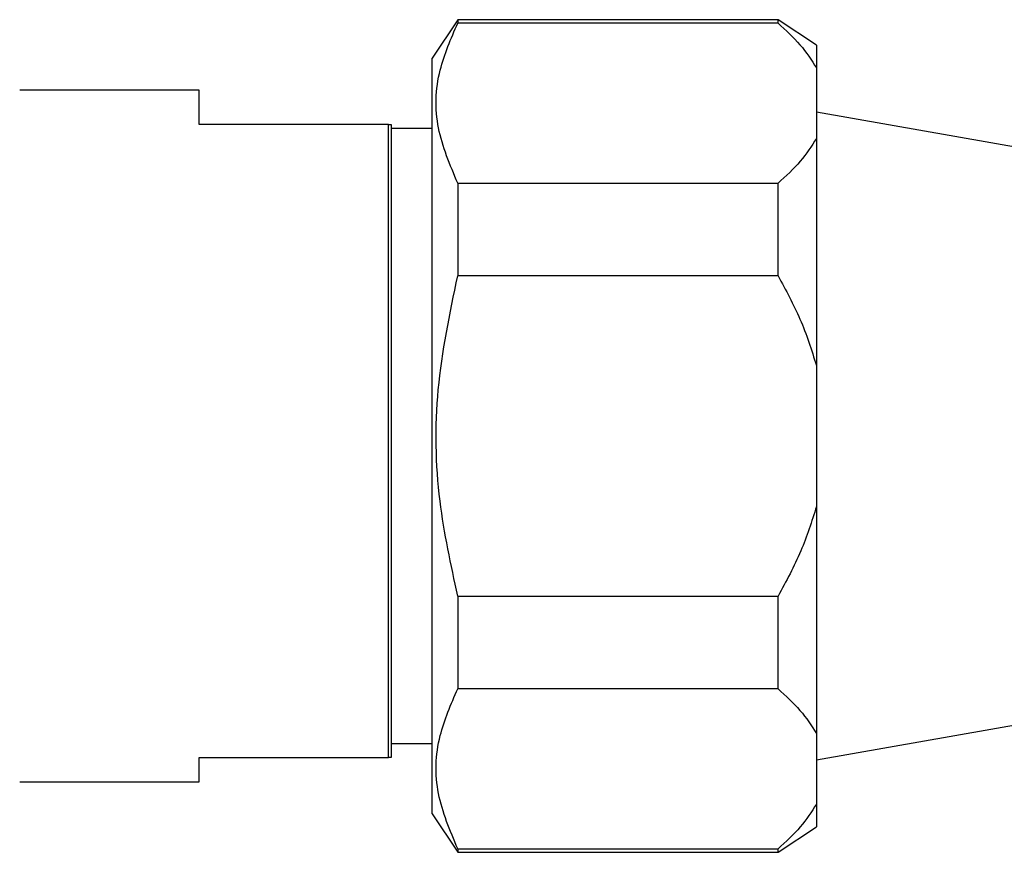
# Model space of a CAD drawing. Units: millimetres. Extents: x 5 to 995, y 5 to 995.
# Drawn here: x 715 to 753, y 443 to 475 of the extents above; entities that cross this region are included whole.
import ezdxf

# ---------------------------------------------------------------- set-up
doc = ezdxf.new("R2010")
doc.units = ezdxf.units.MM

msp = doc.modelspace()

# ---------------------------------------------------------------- linework, layer by layer
at = {"color": 7, "linetype": 'Continuous', "lineweight": 25}
for p, q in [((731.912, 475.487), (730.912, 473.987)), ((744.412, 475.487), (731.912, 475.487)), ((731.912, 475.487), (731.912, 475.352)), ((745.912, 474.487), (744.412, 475.487)), ((744.412, 475.352), (744.412, 475.487)), ((744.412, 475.352), (731.912, 475.352)), ((745.912, 474.487), (745.912, 473.602)), ((730.912, 459.237), (730.912, 473.987)), ((745.912, 473.602), (745.912, 470.852)), ((721.812, 472.737), (714.812, 472.737)), ((721.812, 471.39), (721.812, 472.737)), ((760.912, 469.237), (745.912, 471.882)), ((729.212, 471.39), (721.812, 471.39)), ((729.212, 446.69), (729.212, 471.39)), ((729.212, 471.39), (729.312, 471.39)), ((729.312, 471.39), (729.312, 446.69)), ((730.912, 471.237), (729.312, 471.237)), ((745.912, 470.852), (745.912, 461.987)), ((731.912, 469.102), (731.912, 465.487)), ((731.912, 469.102), (744.412, 469.102)), ((744.412, 465.487), (744.412, 469.102)), ((744.412, 465.487), (731.912, 465.487)), ((745.912, 461.987), (745.912, 456.487)), ((730.912, 444.487), (730.912, 459.237)), ((745.912, 456.487), (745.912, 447.622)), ((731.912, 452.987), (731.912, 449.372)), ((731.912, 452.987), (744.412, 452.987)), ((744.412, 449.372), (744.412, 452.987)), ((744.412, 449.372), (731.912, 449.372)), ((745.912, 446.592), (760.912, 449.237)), ((745.912, 447.622), (745.912, 444.872)), ((729.312, 447.237), (730.912, 447.237)), ((721.812, 446.69), (729.212, 446.69)), ((721.812, 445.737), (721.812, 446.69)), ((729.312, 446.69), (729.212, 446.69)), ((714.812, 445.737), (721.812, 445.737)), ((745.912, 444.872), (745.912, 443.987)), ((730.912, 444.487), (731.912, 442.987)), ((744.412, 442.987), (745.912, 443.987)), ((731.912, 443.122), (731.912, 442.987)), ((731.912, 443.122), (744.412, 443.122)), ((731.912, 442.987), (744.412, 442.987)), ((744.412, 442.987), (744.412, 443.122))]:
    msp.add_line(p, q, dxfattribs=at)
for points, knots in [([(731.912, 469.102), (731.608, 469.818), (730.991, 471.272), (731.059, 473.401), (731.647, 474.745), (731.912, 475.352)], [0, 0, 0, 0, 0.3467968, 0.7050576, 1, 1, 1, 1]), ([(744.412, 475.352), (744.717, 475.075), (745.33, 474.516), (745.717, 473.908), (745.912, 473.602)], [0, 0, 0, 0, 0.496169, 1, 1, 1, 1]), ([(745.912, 470.852), (745.721, 470.551), (745.335, 469.944), (744.722, 469.384), (744.412, 469.102)], [0, 0, 0, 0, 0.495431, 1, 1, 1, 1]), ([(731.912, 452.987), (731.644, 454.216), (731.067, 456.864), (730.99, 461.118), (731.601, 464.014), (731.912, 465.487)], [0, 0, 0, 0, 0.298502, 0.643042, 1, 1, 1, 1]), ([(744.412, 465.487), (744.717, 464.932), (745.33, 463.814), (745.717, 462.599), (745.912, 461.987)], [0, 0, 0, 0, 0.496169, 1, 1, 1, 1]), ([(745.912, 456.487), (745.727, 455.9), (745.342, 454.685), (744.729, 453.566), (744.412, 452.987)], [0, 0, 0, 0, 0.482569, 1, 1, 1, 1]), ([(731.912, 443.122), (731.608, 443.837), (730.991, 445.291), (731.059, 447.42), (731.647, 448.765), (731.912, 449.372)], [0, 0, 0, 0, 0.346797, 0.705058, 1, 1, 1, 1]), ([(744.412, 449.372), (744.717, 449.094), (745.33, 448.535), (745.717, 447.928), (745.912, 447.622)], [0, 0, 0, 0, 0.496169, 1, 1, 1, 1]), ([(745.912, 444.872), (745.721, 444.571), (745.335, 443.963), (744.722, 443.404), (744.412, 443.122)], [0, 0, 0, 0, 0.495431, 1, 1, 1, 1])]:
    msp.add_open_spline(points, degree=3, knots=knots, dxfattribs=at)

doc.saveas('drawing.dxf')
